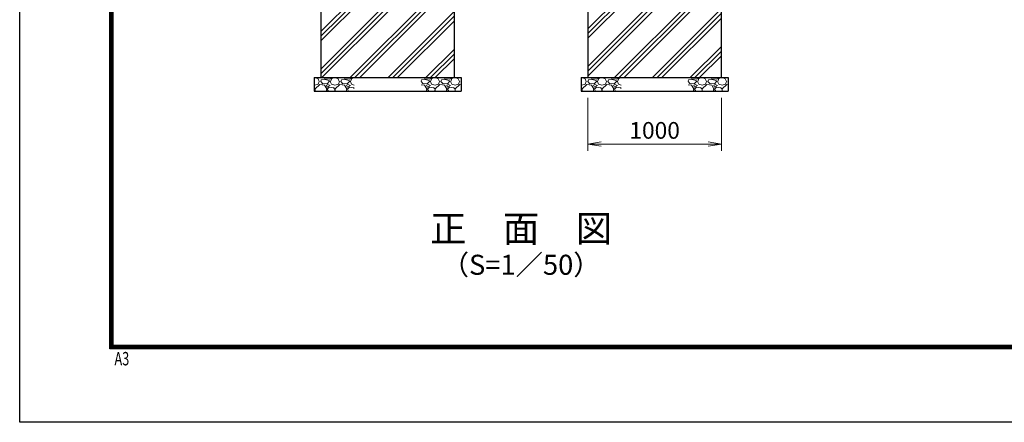
# Model space of a CAD drawing. Units: millimetres. Extents: x 0 to 21000, y 0 to 14850.
# Drawn here: x 0 to 7375, y 0 to 3014 of the extents above; entities that cross this region are included whole.
import ezdxf
from ezdxf.enums import TextEntityAlignment as Align

# ---------------------------------------------------------------- set-up
doc = ezdxf.new("R2010")
doc.units = ezdxf.units.MM
doc.header["$LTSCALE"] = 10
doc.header["$MEASUREMENT"] = 0
doc.header["$PDMODE"] = 35
doc.layers.get('Defpoints').update_dxf_attribs({"color": 8})
for name, color, linetype, lineweight in [('D-DCR-HCH', 7, 'Continuous', 13), ('D-STR-DIM', 7, 'Continuous', 13), ('D-TTL-TXT', 7, 'Continuous', 13)]:
    doc.layers.add(name, color=color, linetype=linetype, lineweight=lineweight)
doc.layers.add('D-STR4', color=7, linetype='Continuous')
doc.layers.add('D-TTL', color=2, linetype='Continuous')
doc.styles.add('ROMANSE', font='Romans.shx', dxfattribs={"width": 0.7, "bigfont": 'EXTFONT.SHX'})
doc.styles.add('ゴシック', font='txt')
doc.dimstyles.new('STYLE', dxfattribs={"dimscale": 50, "dimtxt": 2.5, "dimasz": 2, "dimexe": 1, "dimexo": 1, "dimgap": 0.8, "dimtad": 1, "dimdsep": 46, "dimtxsty": 'ゴシック', "dimblk": 'OPEN', "dimcen": 1e-08, "dimclrd": 256, "dimclre": 256, "dimclrt": 256, "dimadec": 0, "dimazin": 2, "dimtfac": 1, "dimtmove": 2, "dimatfit": 3, "dimldrblk": 'OPEN', "dimfxl": 1, "dimtolj": 1, "dimtzin": 0, "dimlwd": -1, "dimlwe": -1, "dimarcsym": 0})
pattern_1 = [(45, (-73363.9, -20439.18), (-141.42136, 141.42136), []), (45, (-73381.59, -20421.5), (-141.42136, 141.42136), []), (45, (-73399.26, -20403.82), (-141.42136, 141.42136), [])]

# ---------------------------------------------------------------- blocks, each defined once
blk = doc.blocks.new('_Open')
at = {"color": 0, "linetype": 'ByBlock', "lineweight": -2}
for p, q in [((-1, 0.167), (0, 0)), ((-1, -0.167), (0, 0)), ((0, 0), (-1, 0))]:
    blk.add_line(p, q, dxfattribs=at)
blk = doc.blocks.new('*D13')
at = {"layer": 'D-STR-DIM'}
for p, q in [((4256, 2430), (4256, 2032.7)), ((5256, 2430), (5256, 2032.7)), ((4356, 2082.7), (5156, 2082.7))]:
    blk.add_line(p, q, dxfattribs=at)
at = {"layer": 'Defpoints', "color": 0}
for p in [(4256, 2480), (5256, 2480), (5256, 2082.7)]:
    blk.add_point(p, dxfattribs=at)
at = {"layer": 'D-STR-DIM', "xscale": 100, "yscale": 100, "zscale": 100, "rotation": 180}
blk.add_blockref('_Open', (4256, 2082.7), dxfattribs=at)
at = {"layer": 'D-STR-DIM', "xscale": 100, "yscale": 100, "zscale": 100}
blk.add_blockref('_Open', (5256, 2082.7), dxfattribs=at)
at = {"layer": 'D-STR-DIM', "insert": (4756, 2185.2), "char_height": 125, "attachment_point": 5, "style": 'ゴシック'}
blk.add_mtext('\\A1;1000', dxfattribs=at)

msp = doc.modelspace()

# ---------------------------------------------------------------- hatches: boundary and pattern name
at = {"layer": 'D-DCR-HCH'}
h = msp.add_hatch(dxfattribs=at)
h.set_pattern_fill('PLAST', color=256, scale=800, angle=45)
h.set_pattern_definition(pattern_1)
h.paths.add_polyline_path([(2786.274, 3080), (2725.774, 3080), (2725.774, 3780), (2256.024, 3780), (2256.024, 2580), (3256.024, 2580), (3256.024, 3780), (2786.274, 3780)])
h = msp.add_hatch(dxfattribs=at)
h.set_pattern_fill('PLAST', color=256, scale=800, angle=45)
h.set_pattern_definition(pattern_1)
h.paths.add_polyline_path([(4786.274, 3780), (4786.274, 3080), (4725.774, 3080), (4725.774, 3780), (4256.024, 3780), (4256.024, 2580), (5256.024, 2580), (5256.024, 3780)])
h = msp.add_hatch(dxfattribs=at)
h.set_pattern_fill('GRAVEL', color=256, scale=150)
h.set_pattern_definition([(228.012788, (-55881.674, -14249.412), (-1200, -1350), [20.1804, -1997.8632]), (184.969741, (-55895.1744, -14264.4124), (1800, 150), [34.6302, -3428.3887]), (132.510447, (-55929.674, -14267.412), (1500, -1650), [24.4182, -2417.4049]), (267.273689, (-55988.1744, -14304.9124), (150, 3000), [31.5357, -3122.0337]), (292.833654, (-55989.6744, -14336.4124), (-750, 1800), [30.92325, -3061.40597]), (357.273689, (-55977.6744, -14364.9124), (-3000, 150), [31.5357, -3122.0337]), (37.69424, (-55946.1744, -14366.4124), (-1950, -1500), [41.70435, -4128.72728]), (72.255328, (-55913.1744, -14340.9124), (1050, 3300), [39.3732, -3897.94822]), (121.429566, (-55901.1744, -14303.4124), (-1200, 1950), [31.6425, -3132.61097]), (175.236358, (-55917.674, -14276.412), (1650, -150), [36.1248, -1770.1144]), (222.397438, (-55953.6744, -14273.4124), (-1800, -1650), [46.7172, -4625.00625]), (138.814075, (-55839.674, -14306.412), (-1050, 900), [15.94515, -1578.57672]), (171.469234, (-55851.6744, -14295.9124), (1950, -300), [30.33555, -3003.2267]), (225, (-55881.67, -14291.41), (-2e-14, -150), [21.21315, -190.9189]), (203.19859, (-55892.174, -14273.412), (750, 300), [11.4237, -1130.94227]), (291.80141, (-55902.674, -14277.912), (-150, 450), [16.15545, -791.61927]), (30.963757, (-55896.674, -14292.912), (450, 300), [26.23935, -848.40343]), (161.56505, (-55874.174, -14279.412), (300, -150), [18.97365, -455.368]), (16.38954, (-55989.674, -14277.912), (1500, 450), [26.58, -2631.42677]), (70.346176, (-55964.174, -14270.412), (-600, -1650), [22.29915, -2207.61116]), (293.19859, (-55874.174, -14249.412), (-300, 750), [22.84725, -1119.5187]), (343.61046, (-55865.174, -14270.412), (-1500, 450), [26.58, -2631.42677]), (339.443955, (-55989.674, -14370.912), (-750, 300), [25.632, -1255.96856]), (294.77514, (-55965.674, -14379.912), (-750, 1650), [21.4767, -2126.19646]), (66.80141, (-55872.674, -14399.412), (300, 750), [22.84725, -1119.5187]), (17.354025, (-55863.674, -14378.412), (-1950, -600), [25.14465, -2489.31354]), (69.443955, (-55946.174, -14399.412), (-300, -750), [12.816, -1268.78456]), (101.30993, (-55881.674, -14399.412), (-150, 600), [7.6485, -757.20443]), (165.963757, (-55883.174, -14391.912), (450, -150), [30.92325, -587.5426]), (186.009006, (-55913.1744, -14384.412), (1500, 150), [28.6575, -2837.08848]), (303.69007, (-55896.674, -14306.412), (-150, 300), [21.6333, -519.1994]), (353.157227, (-55884.6744, -14324.4124), (2550, -300), [37.7691, -3739.1344]), (60.945396, (-55847.174, -14328.912), (-600, -1050), [15.4434, -1528.90112]), (90, (-55839.67, -14315.41), (-150, 150), [9, -141]), (120.256437, (-55916.174, -14379.912), (600, -1050), [20.8386, -2063.028]), (48.012788, (-55926.674, -14361.912), (1200, 1350), [40.3608, -1977.6828]), (0, (-55899.67, -14331.91), (150, 150), [39, -111]), (325.304846, (-55860.674, -14331.912), (1500, -1050), [23.7171, -2347.99115]), (254.054604, (-55841.174, -14345.412), (-150, -600), [21.8403, -1070.1762]), (207.645975, (-55847.1744, -14366.4124), (-2850, -1500), [35.55975, -3520.42113]), (175.426079, (-55878.6744, -14382.9124), (-1950, 150), [37.61985, -3724.361])])
h.paths.add_polyline_path([(3306.024, 2580), (3006.024, 2580), (3006.024, 2480), (3306.024, 2480)])
h.paths.add_polyline_path([(2506.024, 2580), (2206.024, 2580), (2206.024, 2480), (2506.024, 2480)])
h = msp.add_hatch(dxfattribs=at)
h.set_pattern_fill('GRAVEL', color=256, scale=150)
h.set_pattern_definition([(228.012788, (-53881.674, -14249.412), (-1200, -1350), [20.1804, -1997.8632]), (184.969741, (-53895.1744, -14264.4124), (1800, 150), [34.6302, -3428.3887]), (132.510447, (-53929.674, -14267.412), (1500, -1650), [24.4182, -2417.4049]), (267.273689, (-53988.1744, -14304.9124), (150, 3000), [31.5357, -3122.0337]), (292.833654, (-53989.6744, -14336.4124), (-750, 1800), [30.92325, -3061.40597]), (357.273689, (-53977.6744, -14364.9124), (-3000, 150), [31.5357, -3122.0337]), (37.69424, (-53946.1744, -14366.4124), (-1950, -1500), [41.70435, -4128.72728]), (72.255328, (-53913.1744, -14340.9124), (1050, 3300), [39.3732, -3897.94822]), (121.429566, (-53901.1744, -14303.4124), (-1200, 1950), [31.6425, -3132.61097]), (175.236358, (-53917.674, -14276.412), (1650, -150), [36.1248, -1770.1144]), (222.397438, (-53953.6744, -14273.4124), (-1800, -1650), [46.7172, -4625.00625]), (138.814075, (-53839.674, -14306.412), (-1050, 900), [15.94515, -1578.57672]), (171.469234, (-53851.6744, -14295.9124), (1950, -300), [30.33555, -3003.2267]), (225, (-53881.67, -14291.41), (-2e-14, -150), [21.21315, -190.9189]), (203.19859, (-53892.174, -14273.412), (750, 300), [11.4237, -1130.94227]), (291.80141, (-53902.674, -14277.912), (-150, 450), [16.15545, -791.61927]), (30.963757, (-53896.674, -14292.912), (450, 300), [26.23935, -848.40343]), (161.56505, (-53874.174, -14279.412), (300, -150), [18.97365, -455.368]), (16.38954, (-53989.674, -14277.912), (1500, 450), [26.58, -2631.42677]), (70.346176, (-53964.174, -14270.412), (-600, -1650), [22.29915, -2207.61116]), (293.19859, (-53874.174, -14249.412), (-300, 750), [22.84725, -1119.5187]), (343.61046, (-53865.174, -14270.412), (-1500, 450), [26.58, -2631.42677]), (339.443955, (-53989.674, -14370.912), (-750, 300), [25.632, -1255.96856]), (294.77514, (-53965.674, -14379.912), (-750, 1650), [21.4767, -2126.19646]), (66.80141, (-53872.674, -14399.412), (300, 750), [22.84725, -1119.5187]), (17.354025, (-53863.674, -14378.412), (-1950, -600), [25.14465, -2489.31354]), (69.443955, (-53946.174, -14399.412), (-300, -750), [12.816, -1268.78456]), (101.30993, (-53881.674, -14399.412), (-150, 600), [7.6485, -757.20443]), (165.963757, (-53883.174, -14391.912), (450, -150), [30.92325, -587.5426]), (186.009006, (-53913.1744, -14384.412), (1500, 150), [28.6575, -2837.08848]), (303.69007, (-53896.674, -14306.412), (-150, 300), [21.6333, -519.1994]), (353.157227, (-53884.6744, -14324.4124), (2550, -300), [37.7691, -3739.1344]), (60.945396, (-53847.174, -14328.912), (-600, -1050), [15.4434, -1528.90112]), (90, (-53839.67, -14315.41), (-150, 150), [9, -141]), (120.256437, (-53916.174, -14379.912), (600, -1050), [20.8386, -2063.028]), (48.012788, (-53926.674, -14361.912), (1200, 1350), [40.3608, -1977.6828]), (0, (-53899.67, -14331.91), (150, 150), [39, -111]), (325.304846, (-53860.674, -14331.912), (1500, -1050), [23.7171, -2347.99115]), (254.054604, (-53841.174, -14345.412), (-150, -600), [21.8403, -1070.1762]), (207.645975, (-53847.1744, -14366.4124), (-2850, -1500), [35.55975, -3520.42113]), (175.426079, (-53878.6744, -14382.9124), (-1950, 150), [37.61985, -3724.361])])
h.paths.add_polyline_path([(5006.024, 2580), (5006.024, 2480), (5306.024, 2480), (5306.024, 2580)])
h.paths.add_polyline_path([(4506.024, 2480), (4506.024, 2580), (4206.024, 2580), (4206.024, 2480)])

# ---------------------------------------------------------------- linework, layer by layer
at = {"layer": 'D-STR4'}
for p, q in [((2256.024, 3780), (2256.024, 2580)), ((3256.024, 2580), (3256.024, 3780)), ((4256.024, 3780), (4256.024, 2580)), ((5256.024, 2580), (5256.024, 3780)), ((2206.024, 2580), (3306.024, 2580)), ((2206.024, 2580), (2206.024, 2480)), ((3306.024, 2580), (3306.024, 2480)), ((4206.024, 2580), (5306.024, 2580)), ((4206.024, 2580), (4206.024, 2480)), ((5306.024, 2580), (5306.024, 2480)), ((2206.024, 2480), (3306.024, 2480)), ((4206.024, 2480), (5306.024, 2480))]:
    msp.add_line(p, q, dxfattribs=at)
at = {"layer": 'D-TTL'}
msp.add_lwpolyline([(0, 14850), (21000, 14850), (21000, 0), (0, 0)], close=True, dxfattribs=at)
at = {"layer": 'D-TTL', "color": 7}
for points in [[(675, 14300), (20325, 14300), (20325, 550), (675, 550)], [(681.25, 14293.75), (20318.75, 14293.75), (20318.75, 556.25), (681.25, 556.25)], [(687.5, 14287.5), (20312.5, 14287.5), (20312.5, 562.5), (687.5, 562.5)], [(693.75, 14281.25), (20306.25, 14281.25), (20306.25, 568.75), (693.75, 568.75)], [(700, 14275), (20300, 14275), (20300, 575), (700, 575)]]:
    msp.add_lwpolyline(points, close=True, dxfattribs=at)

# ---------------------------------------------------------------- texts
at = {"layer": 'D-TTL', "color": 7, "style": 'ROMANSE', "width": 0.7}
msp.add_text('A3', height=100, dxfattribs=at).set_placement((709.781, 426.476))
at = {"layer": 'D-TTL-TXT', "style": 'ゴシック'}
for s, height, p in [('正\u3000面\u3000図', 200, (3756.026, 1424.06)), ('（S=1／50）', 150, (3756.026, 1159.74))]:
    msp.add_text(s, height=height, dxfattribs=at).set_placement(p, align=Align.MIDDLE)

# ---------------------------------------------------------------- dimensions: what is measured, and where the dimension line sits
at = {"layer": 'D-STR-DIM'}
dim = msp.add_linear_dim(base=(5256.024, 2082.684), p1=(4256.024, 2480), p2=(5256.024, 2480), dimstyle='STYLE', dxfattribs=at)
dim.commit()
dim.dimension.update_dxf_attribs({"geometry": '*D13', "text_midpoint": (4756.024, 2185.184)})

doc.saveas('drawing.dxf')
